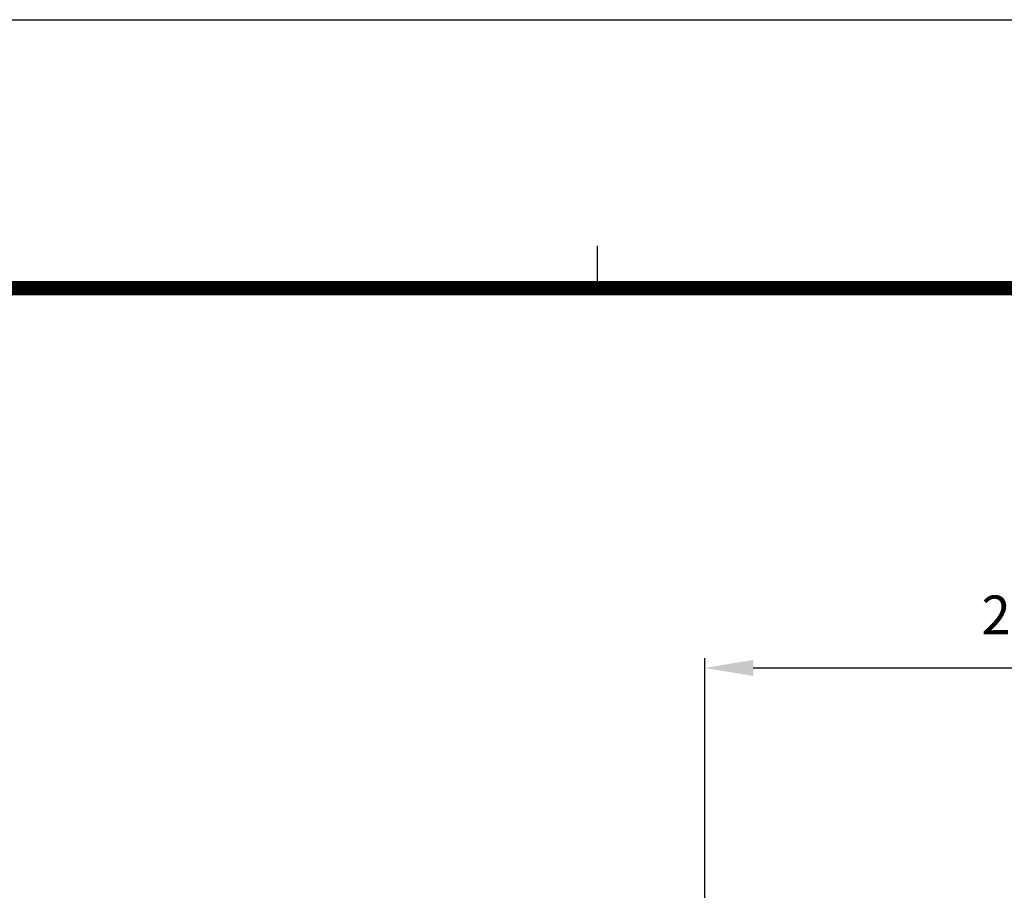
# Model space of a CAD drawing. Units: millimetres. Extents: x 0 to 1933, y 0 to 891.
# Drawn here: x 867 to 969, y 785 to 876 of the extents above; entities that cross this region are included whole.
import ezdxf

# ---------------------------------------------------------------- set-up
doc = ezdxf.new("R2010")
doc.units = ezdxf.units.MM
doc.header["$LTSCALE"] = 0.07331263174811821
doc.layers.get('Defpoints').update_dxf_attribs({"color": 8})
doc.layers.add('E-DIM', color=1, linetype='Continuous')
doc.layers.add('E-FORM', color=3, linetype='Continuous')
doc.styles.add('ROMANS', font='romans.shx', dxfattribs={"width": 0.9})
doc.dimstyles.new('EAGON-inch3(기준)', dxfattribs={"dimtxt": 4, "dimasz": 5, "dimexe": 1, "dimexo": 2, "dimgap": 1.5, "dimtad": 1, "dimdec": 4, "dimlfac": 0.039370079, "dimdsep": 46, "dimlunit": 5, "dimtxsty": 'ROMANS', "dimcen": 1, "dimclrd": 5, "dimclre": 5, "dimclrt": 7, "dimazin": 2, "dimtm": 1e-09, "dimtfac": 1, "dimtdec": 4, "dimtix": 1, "dimtmove": 2, "dimatfit": 3, "dimfxl": 0, "dimfrac": 1, "dimtolj": 1, "dimtzin": 0, "dimlwd": -1, "dimlwe": -1, "dimarcsym": 0})

# ---------------------------------------------------------------- blocks, each defined once
blk = doc.blocks.new('Form EUS_v2')
at = {"layer": 'E-FORM'}
for p, q in [((5526725.907588948, 2788866.695740056), (5543523.831364591, 2788866.695740056)), ((5539169.553858155, 2788487.364783017), (5539169.553858155, 2788547.286033041))]:
    blk.add_line(p, q, dxfattribs=at)
at = {"layer": 'E-FORM', "const_width": 19.97375001223233}
blk.add_lwpolyline([(5527185.30383966, 2777501.802278846), (5543124.356364264, 2777501.802278846), (5543124.356364264, 2788487.364783015), (5527185.30383966, 2788487.364783015)], close=True, dxfattribs=at)
blk = doc.blocks.new('*D75')
at = {"layer": 'Defpoints', "color": 0, "transparency": 16777216}
for p in [(35514.5770055918, 13524.34021899926), (35439.57700559181, 13498.51826959215, 3.72525723e-08), (35514.5770055918, 13498.51826959215, 3.72525723e-08)]:
    blk.add_point(p, dxfattribs=at)
at = {"layer": 'E-DIM', "color": 5, "transparency": 16777216}
for p, q in [((35439.57700559181, 13500.51826959215), (35439.57700559181, 13525.34021899926)), ((35514.5770055918, 13500.51826959215), (35514.5770055918, 13525.34021899926)), ((35444.57700559181, 13524.34021899926), (35509.5770055918, 13524.34021899926))]:
    blk.add_line(p, q, dxfattribs=at)
for points in [[(35444.57700559181, 13525.1735523326), (35444.57700559181, 13523.50688566593), (35439.57700559181, 13524.34021899926)], [(35509.5770055918, 13525.1735523326), (35509.5770055918, 13523.50688566593), (35514.5770055918, 13524.34021899926)]]:
    blk.add_solid(points, dxfattribs=at)
at = {"layer": 'E-DIM', "color": 7, "transparency": 16777216, "char_height": 4, "attachment_point": 5, "style": 'ROMANS'}
for s, insert in [('\\A1;2{\\H1x;\\S15#16;}"', (35477.07700559181, 13529.84021899926)), ('\\A1;[75]', (35477.07700559181, 13519.79259995164))]:
    blk.add_mtext(s, dxfattribs=dict(at, insert=insert))

msp = doc.modelspace()

# ---------------------------------------------------------------- block references
at = {"layer": 'E-FORM', "linetype": 'Continuous', "xscale": 0.07331263174811821, "yscale": 0.07331263174811821, "zscale": 0.07331263174811821}
msp.add_blockref('Form EUS_v2', (-405163.8212358538, -203583.1570594403), dxfattribs=at)

# ---------------------------------------------------------------- dimensions: what is measured, and where the dimension line sits
at = {"layer": 'E-DIM'}
dim = msp.add_linear_dim(base=(1013.38373366875, 808.8432307726907), p1=(938.3837336687575, 783.021281365578, 3.72525723e-08), p2=(1013.38373366875, 783.021281365578, 3.72525723e-08), dimstyle='EAGON-inch3(기준)', override={"dimpost": '"\\X'}, dxfattribs=at)
dim.commit()
dim.dimension.update_dxf_attribs({"geometry": '*D75', "text_midpoint": (975.8837336687575, 808.8432307726907), "insert": (-34501.19327192305, -12715.49698822657)})

doc.saveas('drawing.dxf')
